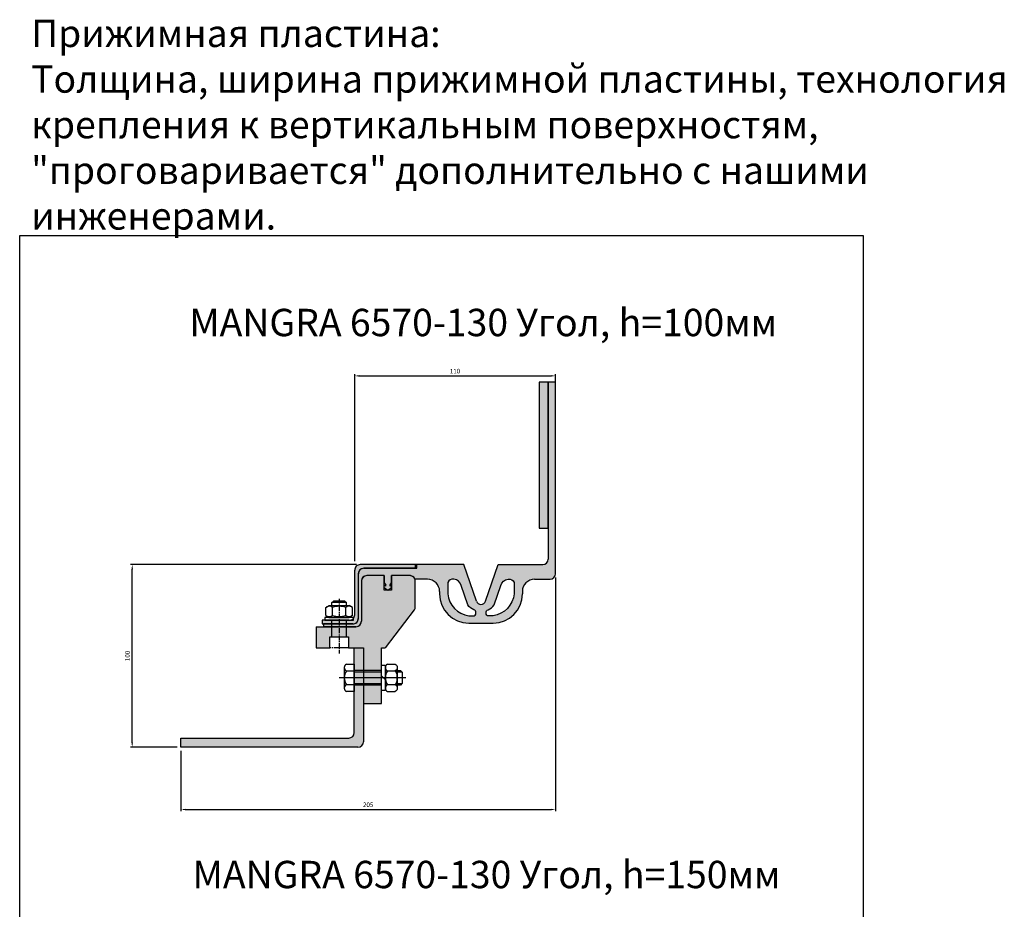
# Model space of a CAD drawing. Units: millimetres. Extents: x 2872 to 4092, y 1406 to 2644.
# Drawn here: x 3553 to 4092, y 2157 to 2644 of the extents above; entities that cross this region are included whole.
import ezdxf

# ---------------------------------------------------------------- set-up
doc = ezdxf.new("R2010")
doc.units = ezdxf.units.MM
for name, pattern in [('CENTERX2', [4, 2.5, -0.5, 0.5, -0.5]), ('HIDDEN', [9.524999999999999, 6.35, -3.175]), ('JIS_09_08', [10.750000000000004, 8, -0.55, 0.55, -0.55, 0.55, -0.55])]:
    doc.linetypes.add(name, pattern=pattern)
doc.layers.add('Размеры', color=112, linetype='Continuous')
doc.styles.get("Standard").update_dxf_attribs({"font": 'arial.ttf'})
doc.dimstyles.new('ISO-25', dxfattribs={"dimtxt": 2.5, "dimasz": 2.5, "dimexe": 1, "dimexo": 2, "dimgap": 1, "dimtad": 1, "dimdec": 0, "dimtxsty": 'Standard', "dimcen": 2.5, "dimadec": 0, "dimazin": 0, "dimtfac": 1, "dimtdec": 0, "dimtmove": 0, "dimatfit": 3, "dimfxl": 1, "dimarcsym": 0})

# ---------------------------------------------------------------- blocks, each defined once
blk = doc.blocks.new('A$C6DF63169')
at = {"true_color": 0xa6bbc3}
h = blk.add_hatch(color=9, dxfattribs=at)
h.dxf.hatch_style = 1
h.paths.add_polyline_path([(37.30000057671265, 69.99999977757219), (27.78392590044206, 69.99999977757149, 0.4142135623730736), (24.78392590044228, 66.99999977757149), (24.78392590044228, 44.99999977757219, -0.4142135623730951), (21.78392590044228, 41.99999977757219), (5.767124591216088e-07, 41.99999977757219), (5.767124946487456e-07, 30.49999977757219), (7.50000057671247, 30.49999977757219), (7.500000576712498, 36.49999977757219), (17.70000057670683, 36.49999977757219), (17.70000057671228, 30.49999977757219), (25.90000057671256, 30.49999977757219), (25.90000057671256, -2.224278148332814e-07), (35.70000057671228, -2.224278148332814e-07), (35.70000057671228, 30.49999977757219), (37.8409157405577, 30.49999977757196), (53.68211631647118, 51.1928764334232, 0.1648113912659998), (54.30000057668519, 53.01647852879546), (54.3000005767078, 66.99999977756734, 0.4142135623735687), (51.3000005767078, 69.99999977757219), (41.30000057671265, 69.99999977757219), (41.30000057671265, 62.99999977757219), (41.30000057671265, 61.99999977757219), (37.30000057671265, 61.99999977757219)])
for p, q in [((24.78392590044228, 66.99999977757149), (24.78392590044228, 44.99999977757219)), ((37.30000057671265, 69.99999977757219), (27.78392590044206, 69.99999977757149)), ((37.30000057671265, 61.99999977757219), (37.30000057671265, 69.99999977757219)), ((37.30000057671265, 62.99999977757219), (37.30000057671265, 69.99999977757219)), ((51.3000005767078, 69.99999977757219), (41.30000057671265, 69.99999977757219)), ((41.30000057671265, 69.99999977757219), (41.30000057671265, 61.99999977757219)), ((41.30000057671265, 69.99999977757219), (41.30000057671265, 62.99999977757219)), ((54.30000057668519, 53.01647852879545), (54.3000005767078, 66.99999977756734)), ((41.30000057671265, 61.99999977757219), (37.30000057671265, 61.99999977757219)), ((53.68211631647118, 51.19287643342319), (37.8409157405577, 30.49999977757196)), ((5.767124662270362e-07, 41.99999977757219), (21.78392590044228, 41.99999977757219)), ((5.767124662270362e-07, 41.99999977757219), (5.767124946487456e-07, 30.49999977757219)), ((7.500000576712495, 36.49999977757219), (17.70000057670683, 36.49999977757219)), ((7.500000576712466, 30.49999977757219), (7.500000576712495, 36.49999977757219)), ((17.70000057670683, 36.49999977757219), (17.70000057671228, 30.49999977757219)), ((5.767124946487456e-07, 30.49999977757219), (7.500000576712466, 30.49999977757219)), ((17.70000057671228, 30.49999977757219), (25.90000057671256, 30.49999977757219)), ((25.90000057671256, 30.49999977757219), (25.90000057671256, -2.224278148332814e-07)), ((35.70000057671228, -2.224278148332814e-07), (35.70000057671228, 30.49999977757219)), ((35.70000057671228, 30.49999977757219), (37.8409157405577, 30.49999977757196)), ((25.90000057671256, -2.224278148332814e-07), (35.70000057671228, -2.224278148332814e-07))]:
    blk.add_line(p, q)
for centre, start, end in [((27.78392590044228, 66.99999977757149), 90.00000000000418, 180), ((51.3000005767078, 66.99999977757219), 359.9999999999073, 90), ((51.30000057668519, 53.01647852880031), 322.5645411899136, 359.9999999999073), ((21.78392590044228, 44.99999977757219), 270, 0)]:
    blk.add_arc(centre, 3, start, end)
blk = doc.blocks.new('*D195')
at = {"layer": 'Defpoints', "color": 0, "transparency": 16777216}
for p in [(3846.051425813665, 2340.401467300933), (3640.887443735364, 2245.400248954972), (3846.051425813665, 2211.240249480413)]:
    blk.add_point(p, dxfattribs=at)
at = {"layer": 'Размеры', "color": 0, "linetype": 'ByBlock', "lineweight": -2, "transparency": 16777216}
for p, q in [((3846.051425813665, 2338.401467300933), (3846.051425813665, 2210.240249480413)), ((3640.887443735364, 2243.400248954972), (3640.887443735364, 2210.240249480413)), ((3643.387443735364, 2211.240249480413), (3843.551425813665, 2211.240249480413))]:
    blk.add_line(p, q, dxfattribs=at)
at = {"layer": 'Размеры', "color": 0, "transparency": 16777216}
for points in [[(3643.387443735364, 2211.656916147079), (3643.387443735364, 2210.823582813746), (3640.887443735364, 2211.240249480413)], [(3843.551425813665, 2211.656916147079), (3843.551425813665, 2210.823582813746), (3846.051425813665, 2211.240249480413)]]:
    blk.add_solid(points, dxfattribs=at)
at = {"layer": 'Размеры', "color": 0, "transparency": 16777216, "insert": (3743.469434774514, 2213.516681949717), "char_height": 2.5, "attachment_point": 5}
blk.add_mtext('205', dxfattribs=at)
blk = doc.blocks.new('*D196')
at = {"layer": 'Defpoints', "color": 0, "transparency": 16777216}
for p in [(3614.243357187872, 2345.400248954971), (3739.090843468081, 2345.400248954971), (3640.887443735364, 2245.400248954972)]:
    blk.add_point(p, dxfattribs=at)
at = {"layer": 'Размеры', "color": 0, "linetype": 'ByBlock', "lineweight": -2, "transparency": 16777216}
for p, q in [((3737.090843468081, 2345.400248954971), (3613.243357187872, 2345.400248954971)), ((3614.243357187872, 2247.900248954972), (3614.243357187872, 2342.900248954971)), ((3638.887443735364, 2245.400248954972), (3613.243357187872, 2245.400248954972))]:
    blk.add_line(p, q, dxfattribs=at)
at = {"layer": 'Размеры', "color": 0, "transparency": 16777216}
for points in [[(3613.826690521205, 2342.900248954971), (3614.660023854538, 2342.900248954971), (3614.243357187872, 2345.400248954971)], [(3613.826690521205, 2247.900248954972), (3614.660023854538, 2247.900248954972), (3614.243357187872, 2245.400248954972)]]:
    blk.add_solid(points, dxfattribs=at)
at = {"layer": 'Размеры', "color": 0, "transparency": 16777216, "insert": (3611.966924718567, 2295.400248954972), "char_height": 2.5, "attachment_point": 5, "rotation": 90}
blk.add_mtext('100', dxfattribs=at)
blk = doc.blocks.new('*D197')
at = {"layer": 'Defpoints', "color": 0, "transparency": 16777216}
for p in [(3846.051425813665, 2448.848784697822), (3846.051425813665, 2439.401467300933), (3736.090326254705, 2345.400248954972)]:
    blk.add_point(p, dxfattribs=at)
at = {"layer": 'Размеры', "color": 0, "linetype": 'ByBlock', "lineweight": -2, "transparency": 16777216}
for p, q in [((3736.090326254705, 2347.400248954972), (3736.090326254705, 2449.848784697822)), ((3738.590326254705, 2448.848784697822), (3843.551425813665, 2448.848784697822)), ((3846.051425813665, 2441.401467300933), (3846.051425813665, 2449.848784697822))]:
    blk.add_line(p, q, dxfattribs=at)
at = {"layer": 'Размеры', "color": 0, "transparency": 16777216}
for points in [[(3738.590326254705, 2449.265451364489), (3738.590326254705, 2448.432118031156), (3736.090326254705, 2448.848784697822)], [(3843.551425813665, 2449.265451364489), (3843.551425813665, 2448.432118031156), (3846.051425813665, 2448.848784697822)]]:
    blk.add_solid(points, dxfattribs=at)
at = {"layer": 'Размеры', "color": 0, "transparency": 16777216, "insert": (3791.070876034185, 2451.125217167127), "char_height": 2.5, "attachment_point": 5}
blk.add_mtext('110', dxfattribs=at)
blk = doc.blocks.new('A$C456D4F07')
at = {"true_color": 0x00416a}
h = blk.add_hatch(color=156, dxfattribs=at)
h.dxf.hatch_style = 1
edge = h.paths.add_edge_path()
edge.add_line((51.76187637844188, 30.49999986662169), (51.76187637844188, 32.49878152066049))
edge.add_line((51.76187637844188, 32.49878152066049), (20.7287554969762, 32.49878152066049))
edge.add_arc((20.7287554969762, 29.49878152066049), 3.000000000000004, 90.00000000000006, 180.0098771963996)
edge.add_line((17.72875554155346, 29.49826435186893), (17.73297869840805, 5.00051703541325))
edge.add_arc((14.73297874298532, 4.999999866621692), 2.999999999999999, -90, 0.009877196399713739, ccw=False)
edge.add_line((14.73297874298532, 1.999999866621692), (1.047783371177502e-08, 1.999999866621689))
edge.add_line((1.047783371177502e-08, 1.999999866621689), (1.047783371177502e-08, -1.33378303956988e-07))
edge.add_line((1.047783371177502e-08, -1.33378303956988e-07), (16.7282382836001, -1.333783075097017e-07))
edge.add_arc((16.7282382836001, 2.99999986662169), 2.999999999999997, 270.0000000000001, 360.0000000000009)
edge.add_line((19.7282382836001, 2.999999866621735), (19.72823828359974, 27.49999986662165))
edge.add_arc((22.72823828359974, 27.49999986662169), 3, 90, 180.0000000000008, ccw=False)
edge.add_line((22.72823828359974, 30.49999986662169), (51.76187637844188, 30.49999986662169))
for p, q in [((51.76187637844188, 32.49878152066049), (20.7287554969762, 32.49878152066049)), ((51.76187637844188, 30.49999986662169), (51.76187637844188, 32.49878152066049)), ((17.73297869840806, 5.00051703541325), (17.72875554155346, 29.49826435186894)), ((19.7282382836001, 2.999999866621737), (19.72823828359974, 27.49999986662165)), ((22.72823828359974, 30.49999986662169), (51.76187637844188, 30.49999986662169)), ((14.73297874298532, 1.999999866621692), (1.047783371177502e-08, 1.999999866621692)), ((1.047783371177502e-08, 1.999999866621692), (1.047783371177502e-08, -1.333783075097017e-07)), ((1.047783371177502e-08, -1.333783075097017e-07), (16.7282382836001, -1.333783075097017e-07))]:
    blk.add_line(p, q)
for centre, start, end in [((20.7287554969762, 29.49878152066049), 90, 180.0098771963996), ((22.72823828359974, 27.49999986662169), 90, 180.0000000000009), ((14.73297874298532, 4.999999866621692), 270, 0.009877196399629726), ((16.7282382836001, 2.999999866621692), 270, 8.523886546322225e-13)]:
    blk.add_arc(centre, 3, start, end)
blk = doc.blocks.new('A$C444E2526')
for p, q in [((3.950222092519653, 27.87279239228883), (4.725665382560692, 28.6482356823326)), ((11.85065499295251, 27.87279239228883), (3.950222092519653, 27.87279239228883)), ((3.950222092516924, 26.36291920832446), (3.950222092516924, 27.87279239228883)), ((11.07521170290875, 28.6482356823326), (4.725665382560692, 28.6482356823326)), ((11.07521170290875, 28.6482356823326), (11.85065499295251, 27.87279239228883)), ((11.85065499295251, 26.36291920832446), (11.85065499295251, 27.87279239228883)), ((0.6004385427349916, 25.29557101586761), (2.44913984143659, 26.36291920832446)), ((0.6004385427340821, 20.83026740078094), (0.6004385427340821, 25.29557101586761)), ((2.44913984143659, 26.36291920832446), (13.35173724403285, 26.36291920832446)), ((4.250438542732809, 20.83026740078094), (4.250438542732809, 25.29557101586579)), ((11.55043854273481, 20.83026740078094), (11.55043854273481, 25.29557101586761)), ((15.20043854273445, 25.29557101586761), (13.35173724403285, 26.36291920832446)), ((15.20043854273354, 20.83026740078094), (15.20043854273354, 25.29557101586943)), ((15.80087144316803, 19.76291920832409), (5.642302312480751e-06, 19.76291920832409)), ((5.642302312480751e-06, 19.76291920832409), (5.642302312480751e-06, 18.1828326282357)), ((5.642302312480751e-06, 18.1828326282357), (15.80087144316803, 18.1828326282357)), ((0.6004385427340821, 20.83026740078094), (2.449139841435681, 19.76291920832409)), ((2.449139841435681, 19.76291920832409), (13.35173724403194, 19.76291920832409)), ((15.20043854273354, 20.83026740078094), (13.35173724403194, 19.76291920832409)), ((15.80087144316803, 18.1828326282357), (15.80087144316803, 19.76291920832409))]:
    blk.add_line(p, q)
at = {"linetype": 'CENTERX2'}
blk.add_line((7.900438542735174, 29.86687067720231), (7.900438542735174, -1.740300831443164e-06), dxfattribs=at)
at = {"linetype": 'HIDDEN', "ltscale": 3}
for p, q in [((3.950222092516924, 9.18283262823661), (3.950222092517379, 18.1828326282357)), ((11.85065499295251, 9.18283262823661), (11.85065499295251, 18.1828326282357))]:
    blk.add_line(p, q, dxfattribs=at)
at = {"linetype": 'JIS_09_08'}
blk.add_lwpolyline([(2.808996970894386, 9.18283262823661), (12.99189141916753, 9.18283262823661), (12.99189141916799, 3.182832735169086), (2.808996970894841, 3.182832735169086)], close=True, dxfattribs=at)
for centre, radius, start, end in [((2.425438542735719, 22.63406090272474), 3.227113428801475, 55.56153059528446, 115.5615305952756), ((7.900438542736083, 13.80112558981273), 12.06004874171461, 72.38303115961928, 107.6169688403807), ((13.37543854273645, 22.63406090272474), 3.22711342880158, 64.43846940472443, 124.4384694047155), ((2.42543854273481, 23.49177751392017), 3.227113428801475, 244.4384694047244, 304.4384694047155), ((7.900438542735174, 32.32471282683218), 12.06004874171461, 252.3830311596193, 287.6169688403807), ((13.37543854273554, 23.49177751392017), 3.227113428801475, 235.5615305952845, 295.5615305952756)]:
    blk.add_arc(centre, radius, start, end)
blk = doc.blocks.new('A$C1761545F')
at = {"true_color": 0xa6bbc3}
h = blk.add_hatch(color=9, dxfattribs=at)
h.dxf.hatch_style = 1
h.paths.add_polyline_path([(99.99999802616958, 54.49999941179476), (94.99999802616958, 54.49999941179476), (94.99999802616958, 7.999999411794761, -0.4142135623730951), (91.99999802616958, 4.999999411794761), (-1.973830421775347e-06, 4.999999411794761), (-1.973830421775347e-06, -5.88205239182571e-07), (96.99999802616958, -5.88205239182571e-07, 0.4142135623730951), (99.99999802616958, 2.999999411794761)])
for p, q in [((94.99999802616958, 7.999999411794761), (94.99999802616958, 54.49999941179476)), ((94.99999802616958, 54.49999941179476), (99.99999802616958, 54.49999941179476)), ((99.99999802616958, 54.49999941179476), (99.99999802616958, 2.999999411794761)), ((-1.973830421775347e-06, 4.999999411794761), (91.99999802616958, 4.999999411794761)), ((-1.973830421775347e-06, -5.88205239182571e-07), (-1.973830421775347e-06, 4.999999411794761)), ((96.99999802616958, -5.88205239182571e-07), (-1.973830421775347e-06, -5.88205239182571e-07))]:
    blk.add_line(p, q)
for centre in [(91.99999802616958, 7.999999411794761), (96.99999802616958, 2.999999411794761)]:
    blk.add_arc(centre, 3, 270, 0)
blk = doc.blocks.new('B1')
blk.add_line((0.4330127018911298, 0), (-0.4330127018911298, 0))
for centre, radius, start, end in [((-0.4330127018911298, -0.1621732026142126), 0.1621732026144707, 27.12410536637709, 152.8758946336229), ((0.4330127018911298, -0.1621732026142126), 0.1621732026144584, 27.12410536637709, 152.8758946336229), ((0, -0.516339869282092), 0.5163398692812229, 56.00782388561235, 123.9921761143876)]:
    blk.add_arc(centre, radius, start, end)
blk = doc.blocks.new('A$C565B4B2D')
for p, q in [((3.947059235866448, 11.25832993283299), (8.300000412322163, 11.25832993283299)), ((23.10000041231405, 11.50555318310521), (8.300000412322163, 11.50555318310521)), ((26.45947753649733, 15.01110668255691), (30.66535988945515, 15.01110668255623)), ((26.45947753649733, 11.25832993282287), (30.66535988945242, 11.25832993282083)), ((8.300000412322163, 10.69372266892546), (23.10000041231405, 10.69372266892546)), ((23.10000041231405, 8.505553183096907), (25.10000041231405, 6.505553183096907)), ((31.81241871297033, 10.69372266892432), (34.32424922715398, 10.69372266892432)), ((3.947059235848258, 3.752776433378557), (8.300000412322163, 3.752776433378557)), ((8.300000412322163, 4.317383697284953), (23.10000041231405, 4.317383697284953)), ((23.10000041231405, 3.505553183105206), (8.300000412322163, 3.505553183105206)), ((26.45947753651416, 3.752776433368211), (30.66535988943832, 3.752776433368211)), ((31.81241871297033, 4.317383697284271), (34.32424922715398, 4.317383697284271)), ((26.45947753649733, -3.16346728368444e-07), (30.66535988945515, -3.16346728368444e-07))]:
    blk.add_line(p, q)
at = {"ltscale": 0.8}
blk.add_line((36.55661884938081, 7.505553183105206), (4.123054964111361e-07, 7.505553183105206), dxfattribs=at)
blk.add_lwpolyline([(3.947059235849167, 15.01110668254793), (8.300000412322163, 15.01110668254793), (8.300000412322163, -3.163554822549486e-07), (3.947059235849167, -3.163554822549486e-07)])
for points in [[(23.1000004123145, 14.50555318309691), (25.1000004123145, 14.50555318309691), (25.1000004123145, 0.5055531830969073), (23.1000004123145, 0.5055531830969073)], [(31.81241871297033, 11.50555318310452), (33.51241871297424, 11.50555318310452), (34.51241871297424, 10.50555318310452), (34.51241871297424, 4.505553183104524), (33.51241871297424, 3.505553183104524), (31.81241871297033, 3.505553183104524)]]:
    blk.add_lwpolyline(points, close=True)
at = {"yscale": 13, "zscale": 13}
for p, xscale, rotation in [((2.800000412322163, 7.505553183096225), 13, 90.00000000000001), ((25.31241871297078, 7.505553183105206), 13, 90.00000000000001), ((31.8124187129817, 7.505553183104524), -13, 270)]:
    blk.add_blockref('B1', p, dxfattribs=dict(at, xscale=xscale, rotation=rotation))
blk = doc.blocks.new('A$C4B2228D8')
at = {"true_color": 0x3f5b58}
h = blk.add_hatch(color=251, dxfattribs=at)
h.dxf.hatch_style = 1
h.paths.add_polyline_path([(76.86666509874522, 34.00000183422344), (50.19999843208097, 34.00000183422344), (50.19999843208006, 32.00000183422344), (21.99999843207979, 32.00000183422344, 0.4142135623731005), (18.99999843207979, 29.00000183422338), (18.99999843208025, 4.500001834223497, -0.4142135623731007), (15.99999843208025, 1.50000183422344), (-1.567919753142633e-06, 1.50000183422344), (-1.567919753142633e-06, 1.834223439800553e-06), (17.71623263782521, 1.834223439800553e-06, 0.4146259499760773), (20.71622966508411, 3.004225154930491), (20.68527050684626, 24.99577851351638, -0.4146259499760917), (23.68526753410529, 28.00000183422344), (33.2182660219064, 28.00000183422299), (33.2182660219064, 24.07152673872451), (34.03653361172519, 22.90291951134213), (34.03653361172519, 22.15773686115608), (33.21826608369929, 22.63016383872946), (33.21826563909826, 21.56497292004997), (35.23653361173183, 20.00000183422344), (37.2182660219064, 21.56497292004997), (37.2182660219064, 22.60907027860185), (36.43653361173756, 22.15773686115608), (36.43653361173756, 22.90291951134213), (37.2182660219064, 24.0193490947313), (37.21826602190641, 28.0000018342228), (47.52368061410542, 28.00000183422326, -0.2839893640259495), (50.07028356455394, 26.00000183422344), (56.86666509877614, 26.00000183422321, -0.4142135623730951), (63.53333176544243, 19.33333516755692), (63.5333317654422, 18.00000183422618, 0.4142135623731452), (79.5333317654422, 2.00000183422344), (92.86666509871793, 2.00000183422344, 0.4142135623730951), (108.8666650987179, 18.00000183422344), (108.8666650987177, 19.33333516755692, -0.4142135623730873), (115.5333317653838, 26.00000183422321), (124.0005156900335, 26.00000183422367, 0.414213562373079), (127.0005156900334, 29.00000183422367), (127.0005156900333, 134.0000018342236), (123.0005156900333, 134.0000018342236), (123.0005156900334, 37.00000183422344, -0.4142135623730923), (120.0005156900334, 34.00000183422344), (95.53333176541491, 34.00000183422344), (88.72489204554402, 13.96243961982109, -0.7163662752990579), (83.6751048186161, 13.96243961982109)])
h.paths.add_polyline_path([(70.19999843211008, 26.00000183422344), (71.33992448029498, 25.98165223769274, -0.3437644878650882), (75.37264384094942, 22.60709696481034), (78.9781975854903, 11.99578065062042, 0.1659380090108814), (82.32313995464251, 9.282731977060863, -0.3397139497711543), (83.4030191140173, 7.730767776539349), (83.40301911401684, 7.532051446159127, -0.5414020838912618), (81.92081961350414, 6.00000183422344), (79.53333176544223, 6.00000183422344, -0.3390945296206042), (67.97902342037196, 18.00000183422345), (67.97902342037196, 23.33333516755692, -0.410102823279575)], flags=16)
h.paths.add_polyline_path([(90.07685690951784, 9.282731977060948, 0.1659380090108719), (93.42179927866982, 11.99578065062041), (97.02735302321071, 22.60709696481036, -0.3437644878650897), (101.0600723838652, 25.98165223769274), (102.1999984320501, 26.00000183422344, -0.4101028232795702), (104.4209734437882, 23.33333516755696), (104.4209734437882, 18.00000183422348, -0.339094529620604), (92.86666509871795, 6.00000183422344), (90.479177250656, 6.00000183422344, -0.5414020838912607), (88.99697775014329, 7.532051446159127), (88.99697775014283, 7.730767776539349, -0.3397139497711991)], flags=16)
for p, q in [((127.0005156900333, 134.0000018342236), (123.0005156900333, 134.0000018342236)), ((123.0005156900333, 134.0000018342236), (123.0005156900334, 37.00000183422344)), ((127.0005156900334, 29.00000183422367), (127.0005156900333, 134.0000018342236)), ((76.86666509874522, 34.00000183422344), (50.19999843208097, 34.00000183422344)), ((50.19999843208097, 34.00000183422344), (50.19999843208006, 32.00000183422344)), ((83.67510481861609, 13.962439619821), (76.86666509874522, 34.00000183422344)), ((88.72489204554404, 13.962439619821), (95.53333176541491, 34.00000183422344)), ((95.53333176541491, 34.00000183422344), (120.0005156900334, 34.00000183422367)), ((18.99999843207979, 29.00000183422344), (18.99999843208025, 4.50000183422344)), ((50.19999843208006, 32.00000183422344), (21.99999843207979, 32.00000183422344)), ((33.2182660219064, 28.00000183422299), (23.68526753410515, 28.00000183422344)), ((33.2182660219064, 28.00000183422299), (33.2182660219064, 24.07152673872451)), ((47.52368061410544, 28.00000183422326), (37.21826602190641, 28.0000018342228)), ((37.2182660219064, 24.0193490947313), (37.21826602190641, 28.0000018342228)), ((20.68527050684634, 24.99577851351614), (20.71622966508403, 3.004225154930509)), ((33.2182660219064, 24.07152673872451), (34.03653361172519, 22.90291951134213)), ((34.03653361172519, 22.15773686115608), (33.21826608369929, 22.63016383872946)), ((33.21826563909826, 21.56497292004997), (33.21826608369929, 22.63016383872946)), ((34.03653361172519, 22.15773686115608), (34.03653361172519, 22.90291951134213)), ((36.43653361173756, 22.90291951134213), (37.2182660219064, 24.0193490947313)), ((36.43653361173756, 22.15773686115608), (36.43653361173756, 22.90291951134213)), ((37.2182660219064, 22.60907027860185), (36.43653361173756, 22.15773686115608)), ((37.2182660219064, 21.56497292004997), (37.2182660219064, 22.60907027860185)), ((56.86666509877614, 26.00000183422344), (50.07028356455394, 26.00000183422344)), ((50.07028356455394, 26.00000183422344), (50.07028356455394, 26.00000183422344)), ((115.533331765384, 26.00000183422344), (124.0005156900334, 26.00000183422367)), ((124.0005156900334, 26.00000183422367), (124.0005156900334, 26.00000183422367)), ((33.21826563909826, 21.56497292004997), (35.23653361173183, 20.00000183422344)), ((35.23653361173183, 20.00000183422344), (37.2182660219064, 21.56497292004997)), ((63.5333317654422, 19.33333516755692), (63.5333317654422, 18.00000183422344)), ((108.8666650987179, 19.33333516755692), (108.8666650987179, 18.00000183422344)), ((15.99999843208025, 1.50000183422344), (-1.567919753142633e-06, 1.50000183422344)), ((-1.567919753142633e-06, 1.50000183422344), (-1.567919753142633e-06, 1.834223439800553e-06)), ((17.71623263782521, 1.834223439800553e-06), (0.01826602190612903, 1.834223439800553e-06)), ((79.5333317654422, 2.00000183422344), (92.86666509871793, 2.00000183422344))]:
    blk.add_line(p, q)
for points in [[(78.9781975854903, 11.99578065062042), (75.37264384094942, 22.60709696481035, 0.3437644878650901), (71.33992448029494, 25.98165223769274), (70.19999843211008, 26.00000183422344, 0.4101028232795749), (67.97902342037196, 23.33333516755692), (67.97902342037196, 18.00000183422344, 0.3390945296206033), (79.5333317654422, 6.00000183422344), (81.92081961350414, 6.00000183422344, 0.5414020838912642), (83.40301911401684, 7.53205144615913), (83.4030191140173, 7.730767776539324, 0.3397139497711508), (82.32313995464256, 9.282731977060848, -0.1659380090108831)], [(93.42179927866982, 11.99578065062042), (97.02735302321071, 22.60709696481035, -0.3437644878650901), (101.0600723838652, 25.98165223769274), (102.1999984320501, 26.00000183422344, -0.4101028232795749), (104.4209734437882, 23.33333516755692), (104.4209734437882, 18.00000183422344, -0.3390945296206033), (92.86666509871793, 6.00000183422344), (90.479177250656, 6.00000183422344, -0.5414020838912642), (88.99697775014329, 7.53205144615913), (88.99697775014283, 7.730767776539324, -0.3397139497711508), (90.07685690951757, 9.282731977060848, 0.1659380090108831)]]:
    blk.add_lwpolyline(points, format="xyb", close=True)
for centre, radius, start, end in [((120.0005156900334, 37.00000183422344), 3, 270, 0), ((21.99999843207979, 29.00000183422344), 3, 90, 180), ((23.68526753410515, 25.00000183422344), 3, 90, 180.0806595106617), ((47.17834745441418, 24.93899196573618), 3.08042795828074, 20.14736268302903, 83.56329275254461), ((124.0005156900334, 29.00000183422367), 3, 270, 0), ((56.86666509877614, 19.33333516755692), 6.666666666666288, 0, 90), ((115.533331765384, 19.33333516755692), 6.666666666666288, 90, 180), ((79.5333317654422, 18.00000183422344), 16, 180, 270), ((92.86666509871793, 18.00000183422344), 16, 270, 0), ((86.19999843208006, 14.82035765308365), 2.666666666666124, 198.7669305007467, 341.2330694992534), ((15.99999843208025, 4.50000183422344), 3, 270, 0), ((17.71623263782521, 3.00000183422344), 3, 270, 0.08065951066163403)]:
    blk.add_arc(centre, radius, start, end)
blk = doc.blocks.new('A$C70AA5B00')
at = {"true_color": 0xa6bbc3}
h = blk.add_hatch(color=9, dxfattribs=at)
h.dxf.hatch_style = 1
h.paths.add_polyline_path([(4.999999045813637, 80.00000040471241), (-9.541863628115266e-07, 80.00000040471241), (-9.541863619233482e-07, 4.047124093631282e-07), (4.999999045813638, 4.047124093631282e-07)])
blk.add_lwpolyline([(-9.541863619233482e-07, 4.047124093631282e-07), (4.999999045813638, 4.047124093631282e-07), (4.999999045813637, 80.00000040471241), (-9.541863628115266e-07, 80.00000040471241)], close=True)

msp = doc.modelspace()

# ---------------------------------------------------------------- linework, layer by layer
msp.add_lwpolyline([(3552.616343916894, 2525.682709295039), (4014.563085423646, 2525.682709295039), (4014.563085423646, 1406.216942638836), (3552.616343916894, 1406.216942638836)], close=True)

# ---------------------------------------------------------------- block references
for name, p in [('A$C4B2228D8', (3719.050910123632, 2311.40146546671)), ('A$C70AA5B00', (3837.051426767852, 2365.401466896221)), ('A$C456D4F07', (3718.362087971105, 2312.901467434311)), ('A$C6DF63169', (3714.987443158651, 2269.401467523361)), ('A$C444E2526', (3719.687005192626, 2296.718634672697)), ('A$C1761545F', (3640.887443735364, 2245.400248954972)), ('A$C565B4B2D', (3727.587443323041, 2275.913447977367))]:
    msp.add_blockref(name, p)

# ---------------------------------------------------------------- texts
at = {"color": 0, "char_height": 15, "attachment_point": 1}
for s, width, insert in [('{\\fGOST type B|b0|i1|c204|p34;Прижимная пластина:\\PТолщина, ширина прижимной пластины, технология крепления к вертикальным поверхностям, "проговаривается" дополнительно с нашими инженерами.}', 558.0392069475317, (3558.879889237294, 2644.020280187638)), ('{\\fGOST type B|b0|i1|c0|p34;MANGRA \\fGOST type B|b0|i1|c204|p34;6570-130 Угол, \\fGOST type B|b0|i1|c0|p34;h=100\\fGOST type B|b0|i1|c204|p34;мм}', 440.6473225783182, (3645.506608630994, 2485.590898895418)), ('{\\fGOST type B|b0|i1|c0|p34;MANGRA \\fGOST type B|b0|i1|c204|p34;6570-130 Угол, \\fGOST type B|b0|i1|c0|p34;h=\\fGOST type B|b0|i1|c204|p34;150мм}', 444.6184887227907, (3647.296097964022, 2183.120502794967))]:
    msp.add_mtext_dynamic_manual_height_columns(s, width=width, gutter_width=12.5, heights=[0], dxfattribs=dict(at, insert=insert))

# ---------------------------------------------------------------- dimensions: what is measured, and where the dimension line sits
at = {"layer": 'Размеры'}
for base, p1, p2, picture, middle in [((3846.051425813665, 2448.848784697822), (3736.090326254705, 2345.400248954972), (3846.051425813665, 2439.401467300933), '*D197', (3791.070876034185, 2451.125217167127)), ((3846.051425813665, 2211.240249480413), (3640.887443735364, 2245.400248954972), (3846.051425813665, 2340.401467300933), '*D195', (3743.469434774514, 2213.516681949717))]:
    dim = msp.add_linear_dim(base=base, p1=p1, p2=p2, dimstyle='ISO-25', override={"dimfxl": 2.5, "dimarcsym": 1}, dxfattribs=at)
    dim.commit()
    dim.dimension.update_dxf_attribs({"geometry": picture, "text_midpoint": middle})
dim = msp.add_linear_dim(base=(3614.243357187872, 2345.400248954971), p1=(3640.887443735364, 2245.400248954972), p2=(3739.090843468081, 2345.400248954971), angle=90, dimstyle='ISO-25', override={"dimfxl": 2.5, "dimarcsym": 1}, dxfattribs=at)
dim.commit()
dim.dimension.update_dxf_attribs({"geometry": '*D196', "text_midpoint": (3611.966924718567, 2295.400248954972)})

doc.saveas('drawing.dxf')
